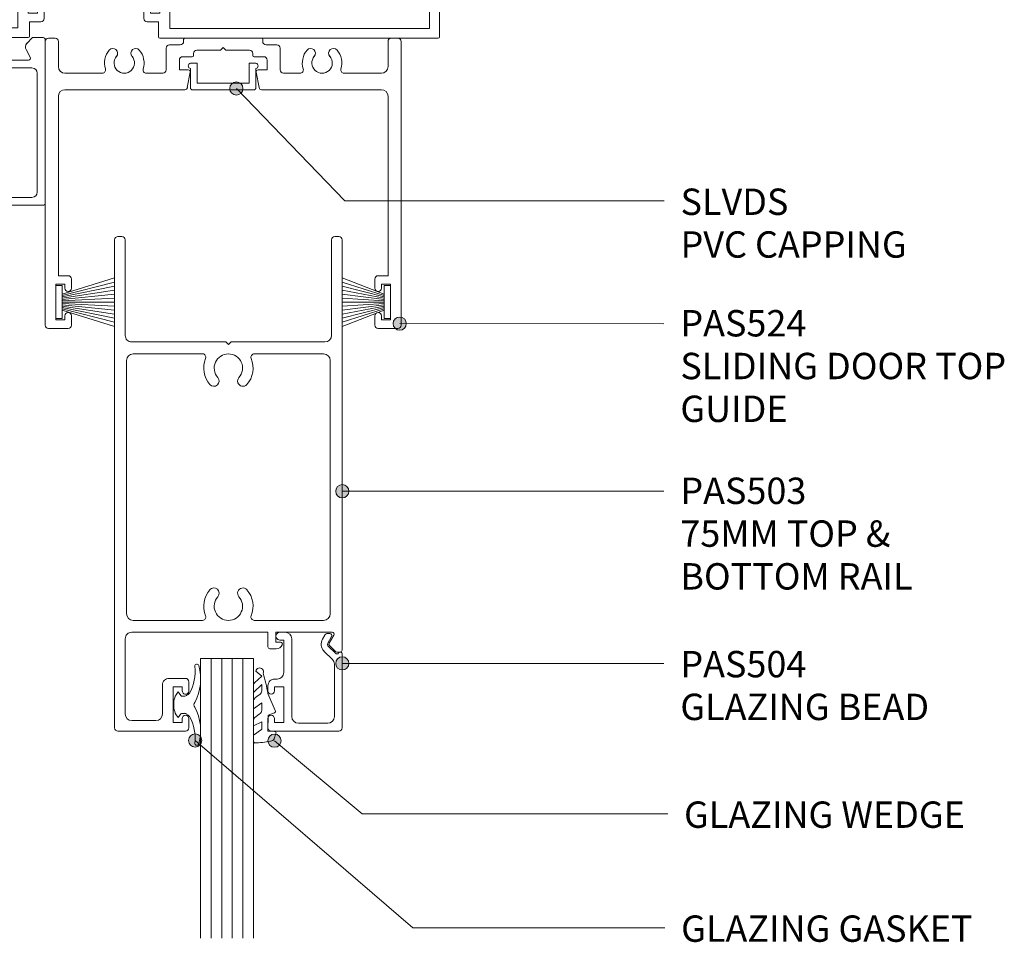
# Model space of a CAD drawing. Units: millimetres. Extents: x 763 to 1062, y 84 to 519.
# Drawn here: x 913 to 1062, y 248 to 388 of the extents above; entities that cross this region are included whole.
import ezdxf

# ---------------------------------------------------------------- set-up
doc = ezdxf.new("R2010")
doc.units = ezdxf.units.MM
doc.layers.add('Potter', color=7, linetype='Continuous', lineweight=18)
doc.styles.add('Arial', font='arial.ttf', dxfattribs={"height": 4})

# ---------------------------------------------------------------- blocks, each defined once
blk = doc.blocks.new('PAS_524 - PAS_524-445566-BOTTOM ROLLER DOOR WITH A105 TRANSOM')
at = {"layer": 'Potter', "lineweight": 9}
for p, q in [((-25.94, 0.5), (-25.94, 43.5)), ((-25.44, 44), (-24.44, 44)), ((-23.94, 43.5), (-23.94, 39.7)), ((-4.94, 43.5), (-4.94, 43.8)), ((-4.74, 44), (6.86, 44)), ((7.06, 43.8), (7.06, 43.5)), ((26.06, 39.7), (26.06, 43.5)), ((26.56, 44), (27.56, 44)), ((28.06, 43.5), (28.06, 0.5)), ((-7.59, 39.2), (-7.59, 42.5)), ((-7.09, 43), (-5.44, 43)), ((0.66, 42.2), (-2.94, 42.2)), ((1.06, 42.6), (0.66, 42.2)), ((1.46, 42.2), (1.06, 42.6)), ((5.06, 42.2), (1.46, 42.2)), ((7.56, 43), (9.21, 43)), ((9.71, 42.5), (9.71, 39.2)), ((-5.59, 40.7), (-5.59, 39.2)), ((-3.64, 41.2), (-5.09, 41.2)), ((-3.44, 41.7), (-3.44, 41.4)), ((5.56, 41.4), (5.56, 41.7)), ((7.21, 41.2), (5.76, 41.2)), ((7.71, 39.2), (7.71, 40.7)), ((-5.59, 39.2), (-4.24, 39.2)), ((-3.95, 38.84), (-4.38, 36.53)), ((6.5, 36.53), (6.06, 38.84)), ((6.36, 39.2), (7.71, 39.2)), ((-22.94, 38.7), (-17.28, 38.7)), ((-10.6, 38.7), (-8.09, 38.7)), ((10.21, 38.7), (12.72, 38.7)), ((19.4, 38.7), (25.06, 38.7)), ((-4.77, 36.2), (-22.94, 36.2)), ((25.06, 36.2), (6.89, 36.2)), ((-23.94, 35.2), (-23.94, 8)), ((26.06, 8), (26.06, 35.2)), ((-23.94, 8), (-22.44, 8)), ((-21.94, 7.5), (-21.94, 6.1)), ((24.06, 6.1), (24.06, 7.5)), ((24.56, 8), (26.06, 8)), ((-22.94, 6.7), (-24.34, 6.7)), ((-24.34, 6.7), (-24.34, 1.3)), ((-22.94, 6.1), (-22.94, 6.7)), ((26.46, 6.7), (25.06, 6.7)), ((25.06, 6.7), (25.06, 6.1)), ((26.46, 1.3), (26.46, 6.7)), ((-22.94, 1.3), (-22.94, 1.9)), ((-21.94, 1.9), (-21.94, 0.5)), ((24.06, 0.5), (24.06, 1.9)), ((25.06, 1.9), (25.06, 1.3)), ((-22.44, 0), (-25.44, 0)), ((-24.34, 1.3), (-22.94, 1.3)), ((27.56, 0), (24.56, 0)), ((25.06, 1.3), (26.46, 1.3))]:
    blk.add_line(p, q, dxfattribs=at)
for centre, radius, start, end in [((-25.44, 43.5), 0.5, 90, 180), ((-24.44, 43.5), 0.5, 0, 90), ((-5.44, 43.5), 0.5, 270, 0), ((-4.74, 43.8), 0.2, 90, 180), ((6.86, 43.8), 0.2, 0, 90), ((7.56, 43.5), 0.5, 180, 270), ((26.56, 43.5), 0.5, 90, 180), ((27.56, 43.5), 0.5, 0, 90), ((-13.94, 40.25), 3, 139.3094, 197.4576), ((-15.67, 41.73), 0.725, 319.3094, 139.3094), ((-12.22, 41.73), 0.725, 40.6906, 220.6906), ((-13.94, 40.25), 3, 342.5424, 40.6906), ((-7.09, 42.5), 0.5, 90, 180), ((-2.94, 41.7), 0.5, 90, 180), ((5.06, 41.7), 0.5, 360, 90), ((9.21, 42.5), 0.5, 0, 90), ((16.06, 40.25), 3, 139.3094, 197.4576), ((14.33, 41.73), 0.725, 319.3094, 139.3094), ((17.78, 41.73), 0.725, 40.6906, 220.6906), ((16.06, 40.25), 3, 342.5424, 40.6906), ((-13.94, 40.25), 1.55, 139.3094, 40.6906), ((-5.09, 40.7), 0.5, 90, 180), ((-3.64, 41.4), 0.2, 270, 0), ((5.76, 41.4), 0.2, 180, 270), ((7.21, 40.7), 0.5, 360, 90), ((16.06, 40.25), 1.55, 139.3094, 40.6906), ((-22.94, 39.7), 1, 180, 270), ((-17.28, 39.2), 0.5, 270, 17.4576), ((-10.6, 39.2), 0.5, 162.5424, 270), ((-8.09, 39.2), 0.5, 270, 0), ((-4.24, 38.9), 0.3, 349.4017, 90), ((6.36, 38.9), 0.3, 90, 190.5983), ((10.21, 39.2), 0.5, 180, 270), ((12.72, 39.2), 0.5, 270, 17.4576), ((19.4, 39.2), 0.5, 162.5424, 270), ((25.06, 39.7), 1, 270, 0), ((-22.94, 35.2), 1, 90, 180), ((-4.77, 36.6), 0.4, 270, 349.4017), ((6.89, 36.6), 0.4, 190.5983, 270), ((25.06, 35.2), 1, 360, 90), ((-22.44, 7.5), 0.5, 360, 90), ((24.56, 7.5), 0.5, 90, 180), ((-22.44, 6.1), 0.5, 180, 0), ((24.56, 6.1), 0.5, 180, 0), ((-22.44, 1.9), 0.5, 0, 180), ((24.56, 1.9), 0.5, 0, 180), ((-25.44, 0.5), 0.5, 180, 270), ((-22.44, 0.5), 0.5, 270, 0), ((24.56, 0.5), 0.5, 180, 270), ((27.56, 0.5), 0.5, 270, 360)]:
    blk.add_arc(centre, radius, start, end, dxfattribs=at)
blk = doc.blocks.new('PAS_503 - PAS_503-465391-BOTTOM ROLLER DOOR WITH A105 TRANSOM')
at = {"layer": 'Potter', "lineweight": 9}
for p, q in [((16.75, 75), (6.5, 75)), ((6, 74.5), (6, 73.1)), ((7, 73.1), (7, 73.7)), ((7, 73.7), (8.4, 73.7)), ((8.4, 73.7), (8.4, 68.3)), ((11, 73.4), (14.65, 73.4)), ((17.25, 0.5), (17.25, 74.5)), ((10, 68), (10, 72.4)), ((15.65, 72.4), (15.65, 61)), ((6, 68.9), (6, 67.5)), ((7, 68.3), (7, 68.9)), ((8.4, 68.3), (7, 68.3)), ((6.5, 67), (9, 67)), ((-16.45, 63), (-16.95, 63)), ((-16.9, 63), (-16.45, 63)), ((-15.34, 62.01), (-16.24, 62.91)), ((-17.25, 62.7), (-17.25, 0.5)), ((-15.98, 60.45), (-15.29, 61.65)), ((-7.9, 61.5), (-7.2, 61.5)), ((-6.3, 62.5), (-7.26, 62.5)), ((-7.2, 61.5), (-7.2, 60)), ((-6, 60), (-6, 62.2)), ((-7.2, 60), (-15.72, 60)), ((14.65, 60), (-6, 60)), ((-15.45, 18.8), (-15.45, 57.2)), ((-14.45, 58.2), (-3.92, 58.2)), ((3.92, 58.2), (14.45, 58.2)), ((15.45, 57.2), (15.45, 18.8)), ((-3.92, 17.8), (-14.45, 17.8)), ((14.45, 17.8), (3.92, 17.8)), ((-15.65, 0.5), (-15.65, 15)), ((-14.65, 16), (-0.4, 16)), ((-0.4, 16), (0, 16.4)), ((0, 16.4), (0.4, 16)), ((0.4, 16), (14.65, 16)), ((15.65, 15), (15.65, 0.5)), ((-16.75, 0), (-16.15, 0)), ((16.15, 0), (16.75, 0))]:
    blk.add_line(p, q, dxfattribs=at)
for centre, radius, start, end in [((6.5, 74.5), 0.5, 90, 180), ((16.75, 74.5), 0.5, 0, 90), ((11, 72.4), 1, 90, 180), ((14.65, 72.4), 1, 0, 90), ((6.5, 73.1), 0.5, 180, 360), ((6.5, 68.9), 0.5, 360, 180), ((6.5, 67.5), 0.5, 180, 270), ((9, 68), 1, 270, 0), ((-16.95, 62.7), 0.3, 90, 180), ((-16.45, 62.7), 0.3, 45, 90), ((-15.55, 61.8), 0.3, 330, 45), ((-7.9, 61.8), 0.3, 154.6231, 270), ((-7.26, 61.5), 1, 90, 154.6231), ((-6.3, 62.2), 0.3, 0, 90), ((-15.72, 60.3), 0.3, 150, 270), ((14.65, 61), 1, 270, 0), ((-14.45, 57.2), 1, 90, 180), ((-3.92, 57.7), 0.5, 337.1553, 90), ((0, 56.05), 3.75, 157.1553, 221.7753), ((0, 56.05), 2.15, 90, 221.7753), ((0, 56.05), 2.15, 318.2247, 90), ((0, 56.05), 3.75, 318.2247, 22.8447), ((3.92, 57.7), 0.5, 90, 202.8447), ((14.45, 57.2), 1, 0, 90), ((-2.2, 54.08), 0.8, 221.7753, 41.7753), ((2.2, 54.08), 0.8, 138.2247, 318.2247), ((0, 19.95), 3.75, 138.2247, 202.8447), ((-2.2, 21.92), 0.8, 318.2247, 138.2247), ((2.2, 21.92), 0.8, 41.7753, 221.7753), ((0, 19.95), 3.75, 337.1553, 41.7753), ((0, 19.95), 2.15, 138.2247, 270), ((0, 19.95), 2.15, 270, 41.7753), ((-14.45, 18.8), 1, 180, 270), ((-3.92, 18.3), 0.5, 270, 22.8447), ((3.92, 18.3), 0.5, 157.1553, 270), ((14.45, 18.8), 1, 270, 360), ((-14.65, 15), 1, 90, 180), ((14.65, 15), 1, 360, 90), ((-16.75, 0.5), 0.5, 180, 270), ((-16.15, 0.5), 0.5, 270, 0), ((16.15, 0.5), 0.5, 180, 270), ((16.75, 0.5), 0.5, 270, 0)]:
    blk.add_arc(centre, radius, start, end, dxfattribs=at)
blk = doc.blocks.new('PAS_504 - PAS_504-443491-BOTTOM ROLLER DOOR WITH A105 TRANSOM')
at = {"layer": 'Potter', "lineweight": 9}
for p, q in [((0.5, 15), (10.77, 15)), ((0, 3.3), (0, 14.5)), ((6.66, 13.8), (2.2, 13.8)), ((10.27, 13.7), (8.87, 13.7)), ((8.87, 13.7), (8.87, 8.3)), ((10.27, 13.1), (10.27, 13.7)), ((11.27, 14.5), (11.27, 13.1)), ((1.2, 12.8), (1.2, 4.84)), ((7.67, 1), (7.67, 12.8)), ((8.87, 8.3), (10.27, 8.3)), ((10.27, 8.3), (10.27, 8.9)), ((11.27, 8.9), (11.27, 8.1)), ((8.87, 6.1), (8.87, 1.2)), ((10.27, 7.1), (9.87, 7.1)), ((0.91, 3.3), (0.6, 3.3)), ((2.17, 2.05), (0.91, 3.3)), ((1.5, 4.13), (2.77, 2.86)), ((1.62, 0.65), (2.21, 1.68)), ((2.2, 0.2), (1.88, 0.2)), ((3, 1.05), (2.66, 0.45)), ((8.87, 1.2), (9.47, 1.2)), ((9.47, 0), (8.67, 0))]:
    blk.add_line(p, q, dxfattribs=at)
blk.add_arc((1.7, 1.8), 1.5, 329.9478, 44.9478, dxfattribs=at)
for centre, major_axis, start_param, end_param in [((0.5, 14.5), (-0.501, 0), 4.712389, 6.283185), ((10.77, 14.5), (0.501, 0), 0, 1.570796), ((2.2, 12.8), (-1, 0), 4.712389, 6.283185), ((6.66, 12.8), (1, 0), 0, 1.570796), ((10.77, 13.1), (0.501, 0), 3.141593, 6.283185), ((10.77, 8.9), (-0.501, 0), 3.141593, 6.283185), ((10.27, 8.1), (-1, 0), 1.570796, 3.141593), ((9.87, 6.1), (-1, 0), 4.712389, 6.283185), ((2.2, 4.84), (1, 0), 3.141593, 3.926991), ((0.3, 3.3), (-0.301, 0), 0, 3.141593), ((1.95, 1.83), (0.301, 0), 5.760747, 7.068583), ((1.88, 0.5), (0.301, 0), 2.617994, 4.712389), ((2.22, 0.7), (0.501, 0), 4.660884, 5.76074), ((8.67, 1), (1, 0), 3.141593, 4.712389), ((9.47, 0.6), (0.601, 0), 4.712389, 7.853982)]:
    blk.add_ellipse(centre, major_axis=major_axis, ratio=0.99818, start_param=start_param, end_param=end_param, dxfattribs=at)
blk = doc.blocks.new('PAS_Rubber Seal 1 - PAS_Rubber Seal-1652454-BOTTOM ROLLER DOOR WITH A105 TRANSOM')
at = {"layer": 'Potter', "lineweight": 9}
for p, q in [((-2.76, 7.01), (-3.67, 7.75)), ((-2.76, 7.01), (-3.85, 5.98)), ((-4.04, 4.53), (-2.75, 5.75)), ((-4.04, 5.39), (-4.04, 4.53)), ((-2.75, 5.75), (-2.75, 4.78)), ((-4.04, 3.09), (-4.04, 2.03)), ((-3.06, 4.23), (-3.61, 3.85)), ((-0.73, 1.82), (-1.85, 4.38)), ((-4.04, 2.03), (-2.75, 2.94)), ((-2.75, 2.94), (-2.75, 1.86)), ((-4.04, 0.17), (-4.04, -0.5)), ((-4.04, -0.5), (-2.76, 0.07)), ((-3.15, 1.26), (-3.8, 0.74)), ((-2.76, 0.07), (-2.75, -0.79)), ((-1.87, -1.33), (-1.8, 1.07)), ((-1.8, 1.07), (-0.85, 1.44)), ((-2.97, -1.19), (-3.89, -1.83)), ((-0.82, -1.39), (-1.87, -1.33)), ((-4.04, -2.09), (-4.04, -2.83)), ((-0.87, -2.49), (-0.61, -1.7)), ((-3.68, -3.11), (-3.92, -3.13))]:
    blk.add_line(p, q, dxfattribs=at)
for centre, radius, start, end in [((-3.09, 7.68), 0.583, 337.1747, 172.8985), ((-3.33, 5.49), 0.718, 136.4771, 188.2795), ((-28.73, -0.15), 27.26, 9.5715, 16.1904), ((-3.59, 4.89), 0.849, 308.623, 352.5444), ((-3.2, 3.11), 0.839, 119.0494, 181.6881), ((-3.56, 1.97), 0.824, 300.0622, 352.109), ((-0.95, 1.68), 0.26, 291.2413, 33.4427), ((-3.39, 0.24), 0.645, 129.403, 186.0733), ((-3.07, -0.87), 0.334, 286.6955, 14.3293), ((-0.84, -1.63), 0.24, 341.5568, 85.8486), ((-3.79, -2.05), 0.246, 113.9944, 189.2347), ((-3.75, -2.83), 0.288, 180, 282.9366), ((-4.89, 16), 19.16, 272.9313, 280.4115), ((-1.39, -2.28), 0.558, 265.6298, 338.3563)]:
    blk.add_arc(centre, radius, start, end, dxfattribs=at)
blk = doc.blocks.new('PAS_Rubber Seal 3 - PAS_Rubber Seal 2-471764-BOTTOM ROLLER DOOR WITH A105 TRANSOM')
at = {"layer": 'Potter', "lineweight": 9}
for p, q in [((-2, 1.46), (-2.18, 1.57)), ((-0.65, 1.94), (-1.09, 1.39)), ((-1.29, 1.3), (-1.57, 1.3)), ((-2.18, -1.57), (-2, -1.46)), ((-1.57, -1.3), (-1.29, -1.3)), ((-1.09, -1.39), (-0.65, -1.94))]:
    blk.add_line(p, q, dxfattribs=at)
for centre, radius, start, end in [((-3.5, 5.85), 0.299, 355.2228, 164.0314), ((3.4, 3.88), 7.47, 164.0314, 208.0734), ((4.3, 5.2), 7.53, 175.2228, 207.1791), ((-1.85, 2.14), 0.66, 214.8596, 240.0723), ((-2.62, 0.21), 2.62, 355.4591, 41.4108), ((-3.56, 0), 0.518, 0, 44.7315), ((-3.56, 0), 0.518, 315.2685, 360), ((-1.57, 1.94), 0.648, 228.2892, 270), ((-1.29, 1.56), 0.259, 270, 321.3402), ((3.4, -3.88), 7.47, 151.9266, 195.9686), ((-1.57, -1.94), 0.648, 90, 131.7108), ((-1.29, -1.56), 0.259, 38.6598, 90), ((-2.62, -0.21), 2.62, 318.5892, 4.5409), ((4.3, -5.2), 7.53, 152.8209, 184.7772), ((-1.85, -2.14), 0.66, 119.9277, 145.1404), ((-3.5, -5.85), 0.299, 195.9686, 4.7772)]:
    blk.add_arc(centre, radius, start, end, dxfattribs=at)
blk = doc.blocks.new('PAS_Glazing Panel - Potters Glazing Panel 8mm-1043878-BOTTOM ROLLER DOOR WITH A105 TRANSOM')
at = {"layer": 'Potter'}
for p, q in [((-8, 0), (-8, -42.4)), ((0, 0), (-8, 0)), ((0, 0), (0, -42.4))]:
    blk.add_line(p, q, dxfattribs=at)
at = {"layer": 'Potter', "lineweight": 9}
for p, q in [((-6.4, 0), (-6.4, -42.4)), ((-4.8, 0), (-4.8, -42.4)), ((-3.2, 0), (-3.2, -42.4)), ((-1.6, 0), (-1.6, -42.4))]:
    blk.add_line(p, q, dxfattribs=at)
blk = doc.blocks.new('PAS_PVC Infill-DS - PVC_Infill-1241437-BOTTOM ROLLER DOOR WITH A105 TRANSOM')
at = {"layer": 'Potter', "lineweight": 9}
for p, q in [((1.12, 4.94), (1.12, 3.94)), ((2.45, 4.94), (1.92, 4.94)), ((4.92, 4.94), (2.45, 4.94)), ((5.12, 0.31), (5.12, 4.74)), ((1.12, 3.94), (1.68, 3.94)), ((1.68, 3.94), (4.12, 3.94)), ((4.12, 3.94), (4.12, 0.31)), ((4.12, 0.31), (4.12, -3.94)), ((5.12, -4.74), (5.12, 0.31)), ((1.12, -3.94), (1.12, -4.94)), ((2.16, -3.94), (1.12, -3.94)), ((4.12, -3.94), (2.16, -3.94)), ((1.92, -4.94), (2.58, -4.94)), ((2.58, -4.94), (4.92, -4.94))]:
    blk.add_line(p, q, dxfattribs=at)
for centre, radius, start, end in [((1.52, 4.89), 0.403, 7.125, 172.875), ((4.92, 4.74), 0.2, 360, 90), ((1.52, -4.89), 0.403, 187.125, 352.875), ((4.92, -4.74), 0.2, 270, 0)]:
    blk.add_arc(centre, radius, start, end, dxfattribs=at)
blk = doc.blocks.new('PAS_002 - PAS_002-1366997-BOTTOM ROLLER DOOR WITH A105 TRANSOM')
at = {"layer": 'Potter', "lineweight": 9}
for p, q in [((12.4, 25.42), (0.3, 25.42)), ((32.6, 25.42), (44.7, 25.42)), ((0, 25.12), (0, 0.3)), ((2, 24.22), (10.5, 24.22)), ((12.7, 22.92), (12.7, 25.12)), ((32.3, 22.92), (32.3, 25.12)), ((43, 24.22), (34.5, 24.22)), ((45, 25.12), (45, 0.3)), ((1.2, 5.4), (1.2, 23.42)), ((11.3, 23.42), (11.3, 15.72)), ((14.4, 22.92), (12.7, 22.92)), ((14.9, 21.02), (14.9, 22.42)), ((30.1, 21.02), (30.1, 22.42)), ((30.6, 22.92), (32.3, 22.92)), ((33.7, 23.42), (33.7, 15.72)), ((43.8, 5.4), (43.8, 23.42)), ((12.5, 21.62), (13.9, 21.62)), ((12.5, 16.22), (12.5, 21.62)), ((13.9, 21.62), (13.9, 21.02)), ((31.1, 21.62), (31.1, 21.02)), ((32.5, 21.62), (31.1, 21.62)), ((32.5, 16.22), (32.5, 21.62)), ((13.9, 16.82), (13.9, 16.22)), ((14.9, 15.42), (14.9, 16.82)), ((30.1, 15.42), (30.1, 16.82)), ((31.1, 16.82), (31.1, 16.22)), ((13.9, 16.22), (12.5, 16.22)), ((31.1, 16.22), (32.5, 16.22)), ((12.1, 14.92), (14.4, 14.92)), ((32.9, 14.92), (30.6, 14.92)), ((2, 4.6), (14.8, 4.6)), ((14.8, 4.6), (22.1, 4.6)), ((22.1, 4.6), (22.5, 4.2)), ((22.5, 4.2), (22.9, 4.6)), ((22.9, 4.6), (43, 4.6)), ((14.8, 3.4), (2.51, 3.4)), ((14.8, 2.3), (14.8, 3.4)), ((16.4, 3.4), (16.4, 0.3)), ((28.6, 3.4), (16.4, 3.4)), ((28.6, 0.3), (28.6, 3.4)), ((30.2, 3.4), (30.2, 2.3)), ((42.49, 3.4), (30.2, 3.4)), ((2.25, 2.95), (2.89, 1.83)), ((13.1, 1.2), (14.8, 2.3)), ((30.2, 2.3), (31.9, 1.2)), ((42.11, 1.83), (42.75, 2.95)), ((2.77, 0.87), (1.9, 0)), ((43.1, 0), (42.23, 0.87)), ((1.9, 0), (0.3, 0)), ((16.1, 0), (13.45, 0)), ((31.55, 0), (28.9, 0)), ((44.7, 0), (43.1, 0))]:
    blk.add_line(p, q, dxfattribs=at)
for centre, radius, start, end in [((0.3, 25.12), 0.3, 90, 180), ((12.4, 25.12), 0.3, 0, 90), ((32.6, 25.12), 0.3, 90, 180), ((44.7, 25.12), 0.3, 0, 90), ((2, 23.42), 0.8, 90, 180), ((10.5, 23.42), 0.8, 360, 90), ((34.5, 23.42), 0.8, 90, 180), ((43, 23.42), 0.8, 0, 90), ((14.4, 22.42), 0.5, 0, 90), ((30.6, 22.42), 0.5, 90, 180), ((14.4, 21.02), 0.5, 180, 360), ((30.6, 21.02), 0.5, 180, 360), ((14.4, 16.82), 0.5, 0, 180), ((30.6, 16.82), 0.5, 0, 180), ((12.1, 15.72), 0.8, 180, 270), ((14.4, 15.42), 0.5, 270, 0), ((30.6, 15.42), 0.5, 180, 270), ((32.9, 15.72), 0.8, 270, 0), ((2, 5.4), 0.8, 180, 270), ((43, 5.4), 0.8, 270, 0), ((2.51, 3.1), 0.3, 90, 210), ((42.49, 3.1), 0.3, 330, 90), ((2.2, 1.43), 0.8, 315, 30), ((42.8, 1.43), 0.8, 150, 225), ((0.3, 0.3), 0.3, 180, 270), ((13.45, 0.65), 0.65, 122.9589, 270), ((16.1, 0.3), 0.3, 270, 0), ((28.9, 0.3), 0.3, 180, 270), ((31.55, 0.65), 0.65, 270, 57.0411), ((44.7, 0.3), 0.3, 270, 0)]:
    blk.add_arc(centre, radius, start, end, dxfattribs=at)
blk = doc.blocks.new('PAS_021-A - PAS_021-A-1045304-BOTTOM ROLLER DOOR WITH A105 TRANSOM')
at = {"layer": 'Potter', "lineweight": 9}
for p, q in [((-52.2, 37.5), (-9.98, 37.5)), ((9.98, 37.4), (52.2, 37.4)), ((-52.4, 0.2), (-52.4, 37.3)), ((-50.9, 1.5), (-50.9, 36)), ((-50.9, 36), (-11.52, 36)), ((-11.52, 36), (-11.52, 1.5)), ((-9.77, 37.3), (-9.77, 35)), ((9.77, 35), (9.77, 37.2)), ((50.9, 35.9), (11.53, 35.9)), ((11.53, 35.9), (11.53, 19.5)), ((50.9, 19.5), (50.9, 35.9)), ((52.4, 37.2), (52.4, 15)), ((-9.77, 35), (-8.08, 35)), ((-7.58, 34.5), (-7.58, 33.1)), ((7.57, 33.1), (7.57, 34.5)), ((8.07, 35), (9.77, 35)), ((-8.58, 33.7), (-9.98, 33.7)), ((-9.98, 33.7), (-9.98, 28.3)), ((-8.58, 33.1), (-8.58, 33.7)), ((9.98, 33.7), (8.57, 33.7)), ((8.57, 33.7), (8.57, 33.1)), ((9.98, 28.3), (9.98, 33.7)), ((-8.58, 28.3), (-8.58, 28.9)), ((-7.58, 28.9), (-7.58, 27.5)), ((7.57, 27.5), (7.57, 28.9)), ((8.57, 28.9), (8.57, 28.3)), ((-8.08, 27), (-10.02, 27)), ((-10.02, 27), (-10.02, 24.7)), ((-9.98, 28.3), (-8.58, 28.3)), ((10.02, 27), (8.07, 27)), ((8.57, 28.3), (9.98, 28.3)), ((10.02, 24.7), (10.02, 27)), ((-10.02, 24.7), (-8.24, 24.7)), ((-8.06, 24.6), (-7.6, 23.8)), ((7.6, 23.8), (8.06, 24.6)), ((8.23, 24.7), (10.02, 24.7)), ((-7.78, 23.5), (-10.02, 23.5)), ((-10.02, 23.5), (-10.02, 19.5)), ((10.02, 23.5), (7.77, 23.5)), ((10.02, 19.5), (10.02, 23.5)), ((-10.02, 19.5), (10.02, 19.5)), ((11.53, 19.5), (38.56, 19.5)), ((45.24, 19.5), (50.9, 19.5)), ((8.4, 18), (-10.02, 18)), ((-10.02, 18), (-10.02, 14)), ((8.4, 15), (8.4, 18)), ((49.68, 18), (9.9, 18)), ((9.9, 18), (9.9, 16.4)), ((49.51, 16.5), (50.03, 17.4)), ((9.9, 16.4), (11.38, 16.09)), ((50.31, 14.86), (49.63, 15.53)), ((-10.02, 14), (-7.78, 14)), ((-7.6, 13.7), (-8.06, 12.9)), ((11.25, 14.8), (8.6, 14.8)), ((52.2, 14.8), (50.45, 14.8)), ((-8.24, 12.8), (-10.02, 12.8)), ((-10.02, 12.8), (-10.02, 10.5)), ((-10.02, 10.5), (-8.08, 10.5)), ((-8.58, 9.2), (-9.98, 9.2)), ((-9.98, 9.2), (-9.98, 3.8)), ((-8.58, 8.6), (-8.58, 9.2)), ((-7.58, 10), (-7.58, 8.6)), ((-9.98, 3.8), (-8.58, 3.8)), ((-8.58, 3.8), (-8.58, 4.4)), ((-7.58, 4.4), (-7.58, 3)), ((-45.24, 1.5), (-50.9, 1.5)), ((-11.52, 1.5), (-38.56, 1.5)), ((-8.08, 2.5), (-9.77, 2.5)), ((-9.77, 2.5), (-9.77, 0.2)), ((-9.98, 0), (-52.2, 0))]:
    blk.add_line(p, q, dxfattribs=at)
for centre, radius, start, end in [((-52.2, 37.3), 0.2, 90, 180), ((-9.98, 37.3), 0.2, 0, 90), ((9.98, 37.2), 0.2, 90, 180), ((52.2, 37.2), 0.2, 0, 90), ((-8.08, 34.5), 0.5, 0, 90), ((8.07, 34.5), 0.5, 90, 180), ((-8.08, 33.1), 0.5, 180, 0), ((8.07, 33.1), 0.5, 180, 0), ((-8.08, 28.9), 0.5, 0, 180), ((8.07, 28.9), 0.5, 0, 180), ((-8.08, 27.5), 0.5, 270, 0), ((8.07, 27.5), 0.5, 180, 270), ((-8.24, 24.5), 0.2, 30, 90), ((8.23, 24.5), 0.2, 90, 150), ((-7.78, 23.7), 0.2, 270, 30), ((7.77, 23.7), 0.2, 150, 270), ((41.9, 21.05), 3, 139.3094, 197.4576), ((40.18, 22.53), 0.725, 319.3094, 139.3094), ((43.63, 22.53), 0.725, 40.6906, 220.6906), ((41.9, 21.05), 3, 342.5424, 40.6906), ((41.9, 21.05), 1.55, 139.3094, 40.6906), ((38.56, 20), 0.5, 270, 17.4576), ((45.24, 20), 0.5, 162.5424, 270), ((49.68, 17.6), 0.4, 330, 90), ((50.2, 16.1), 0.8, 150, 225), ((8.6, 15), 0.2, 180, 270), ((11.25, 15.45), 0.65, 270, 78.0544), ((52.2, 15), 0.2, 270, 0), ((-7.78, 13.8), 0.2, 330, 90), ((-8.24, 13), 0.2, 270, 330), ((-8.08, 10), 0.5, 0, 90), ((-8.08, 8.6), 0.5, 180, 0), ((-41.9, 3.05), 3, 139.3094, 197.4576), ((-43.63, 4.53), 0.725, 319.3094, 139.3094), ((-40.17, 4.53), 0.725, 40.6906, 220.6906), ((-41.9, 3.05), 3, 342.5424, 40.6906), ((-8.08, 4.4), 0.5, 0, 180), ((-41.9, 3.05), 1.55, 139.3094, 40.6906), ((-8.08, 3), 0.5, 270, 0), ((-45.24, 2), 0.5, 270, 17.4576), ((-38.56, 2), 0.5, 162.5424, 270), ((-52.2, 0.2), 0.2, 180, 270), ((-9.98, 0.2), 0.2, 270, 0)]:
    blk.add_arc(centre, radius, start, end, dxfattribs=at)
blk = doc.blocks.new('PAS_BRUSH SEAL_UNIVERSAL - PAS_BRUSH SEAL 5-1564474-BOTTOM ROLLER DOOR WITH A105 TRANSOM')
at = {"layer": 'Potter', "lineweight": 9}
for p, q in [((-7.65, 37.75), (-1.29, 35.29)), ((-7.65, 37.11), (-1.29, 35.08)), ((-7.65, 36.49), (-1.29, 34.88)), ((-7.65, 35.88), (-1.29, 34.68)), ((-1.29, 36.58), (-1.29, 31.58)), ((-0.29, 36.58), (-1.29, 36.58)), ((-1.29, 36.58), (-1.29, 31.58)), ((-0.29, 31.58), (-0.29, 36.58)), ((-7.65, 35.28), (-1.29, 34.48)), ((-7.65, 34.68), (-1.29, 34.28)), ((-1.29, 34.08), (-7.65, 34.08)), ((-7.65, 33.48), (-1.29, 33.88)), ((-7.65, 32.88), (-1.29, 33.68)), ((-7.65, 32.27), (-1.29, 33.48)), ((-7.65, 31.66), (-1.29, 33.28)), ((-7.65, 31.04), (-1.29, 33.08)), ((-7.65, 30.4), (-1.29, 32.87)), ((-1.29, 31.58), (-0.29, 31.58))]:
    blk.add_line(p, q, dxfattribs=at)
blk = doc.blocks.new('PAS_BRUSH SEAL_UNIVERSAL - PAS_BRUSH SEAL 5-1564452-BOTTOM ROLLER DOOR WITH A105 TRANSOM')
at = {"layer": 'Potter', "lineweight": 9}
for p, q in [((-7.65, -30.4), (0.29, -32.87)), ((-7.65, -31.04), (0.29, -33.08)), ((-7.65, -31.66), (0.29, -33.28)), ((-7.65, -32.27), (0.29, -33.48)), ((0.29, -31.58), (1.29, -31.58)), ((0.29, -36.58), (0.29, -31.58)), ((0.29, -36.58), (0.29, -31.58)), ((1.29, -31.58), (1.29, -36.58)), ((-7.65, -32.88), (0.29, -33.68)), ((-7.65, -33.48), (0.29, -33.88)), ((0.29, -34.08), (-7.65, -34.08)), ((-7.65, -34.68), (0.29, -34.28)), ((-7.65, -35.28), (0.29, -34.48)), ((-7.65, -35.88), (0.29, -34.68)), ((-7.65, -36.49), (0.29, -34.88)), ((-7.65, -37.11), (0.29, -35.08)), ((-7.65, -37.75), (0.29, -35.29)), ((1.29, -36.58), (0.29, -36.58))]:
    blk.add_line(p, q, dxfattribs=at)

msp = doc.modelspace()

# ---------------------------------------------------------------- hatches: boundary and pattern name
at = {"layer": 'Potter', "lineweight": 9}
h = msp.add_hatch(color=256, dxfattribs=at)
edge = h.paths.add_edge_path(flags=0)
edge.add_arc((945.68, 377.59), 1, 0, 360)
h = msp.add_hatch(color=256, dxfattribs=at)
edge = h.paths.add_edge_path(flags=0)
edge.add_arc((970.45, 341.93), 1, 0, 360)
h = msp.add_hatch(color=256, dxfattribs=at)
edge = h.paths.add_edge_path(flags=0)
edge.add_arc((961.75, 316.52), 1, 0, 360)
h = msp.add_hatch(color=256, dxfattribs=at)
edge = h.paths.add_edge_path(flags=0)
edge.add_arc((961.75, 290.43), 1, 0, 360)
h = msp.add_hatch(color=256, dxfattribs=at)
edge = h.paths.add_edge_path(flags=0)
edge.add_arc((939.43, 278.73), 1, 0, 360)
h = msp.add_hatch(color=256, dxfattribs=at)
edge = h.paths.add_edge_path(flags=0)
edge.add_arc((951.47, 278.7), 1, 0, 360)

# ---------------------------------------------------------------- linework, layer by layer
for p, q in [((945.68, 377.59), (962.12, 360.53)), ((962.12, 360.53), (1010.57, 360.53)), ((970.45, 341.93), (1010.54, 341.91)), ((961.75, 316.52), (1010.54, 316.51)), ((961.75, 290.43), (1010.54, 290.43)), ((939.43, 278.73), (972.43, 250.33)), ((951.47, 278.7), (964.76, 267.61)), ((964.76, 267.61), (1011.1, 267.61)), ((972.43, 250.33), (1010.66, 250.33))]:
    msp.add_line(p, q, dxfattribs=at)
for centre in [(945.68, 377.59), (970.45, 341.93), (961.75, 316.52), (961.75, 290.43), (939.43, 278.73), (951.47, 278.7)]:
    msp.add_circle(centre, 1, dxfattribs=at)

# ---------------------------------------------------------------- block references
at = {"layer": 'Potter'}
for name, p, rotation in [('PAS_021-A - PAS_021-A-1045304-BOTTOM ROLLER DOOR WITH A105 TRANSOM', (924.08, 422.7), 180), ('PAS_002 - PAS_002-1366997-BOTTOM ROLLER DOOR WITH A105 TRANSOM', (916.68, 385.3), 180), ('PAS_PVC Infill-DS - PVC_Infill-1241437-BOTTOM ROLLER DOOR WITH A105 TRANSOM', (943.68, 382.52), 269.9999999999997), ('PAS_503 - PAS_503-465391-BOTTOM ROLLER DOOR WITH A105 TRANSOM', (944.47, 355.15), 180), ('PAS_BRUSH SEAL_UNIVERSAL - PAS_BRUSH SEAL 5-1564452-BOTTOM ROLLER DOOR WITH A105 TRANSOM', (919.57, 311.12), 180), ('PAS_504 - PAS_504-443491-BOTTOM ROLLER DOOR WITH A105 TRANSOM', (961.74, 295.15), 180), ('PAS_Rubber Seal 3 - PAS_Rubber Seal 2-471764-BOTTOM ROLLER DOOR WITH A105 TRANSOM', (936.19, 284.15), 180)]:
    msp.add_blockref(name, p, dxfattribs=dict(at, rotation=rotation))
for name, p in [('PAS_524 - PAS_524-445566-BOTTOM ROLLER DOOR WITH A105 TRANSOM', (942.62, 341.2)), ('PAS_BRUSH SEAL_UNIVERSAL - PAS_BRUSH SEAL 5-1564474-BOTTOM ROLLER DOOR WITH A105 TRANSOM', (969.37, 311.12)), ('PAS_Glazing Panel - Potters Glazing Panel 8mm-1043878-BOTTOM ROLLER DOOR WITH A105 TRANSOM', (948.26, 291.15)), ('PAS_Rubber Seal 1 - PAS_Rubber Seal-1652454-BOTTOM ROLLER DOOR WITH A105 TRANSOM', (952.3, 281.48))]:
    msp.add_blockref(name, p, dxfattribs=at)

# ---------------------------------------------------------------- texts
at = {"layer": 'Potter', "lineweight": 9, "char_height": 4, "attachment_point": 1, "style": 'Arial'}
for s, insert, width in [('SLVDS', (1013.05, 362.41), 22.7679), ('PVC CAPPING', (1013.05, 355.93), 47.2996), ('PAS524', (1013.02, 343.99), 25.4937), ('SLIDING DOOR TOP', (1013.02, 337.51), 66.059), ('GUIDE', (1013.02, 331.02), 21.8059), ('PAS503', (1013.02, 318.59), 25.4937), ('75MM TOP &', (1013.02, 312.1), 41.5274), ('BOTTOM RAIL', (1013.02, 305.62), 46.4979), ('PAS504', (1013.02, 292.31), 25.4937), ('GLAZING BEAD', (1013.02, 285.83), 50.9873), ('GLAZING WEDGE', (1013.58, 269.49), 58.3628), ('GLAZING GASKET', (1013.14, 252.21), 60.1266)]:
    msp.add_mtext(s, dxfattribs=dict(at, insert=insert, width=width))

doc.saveas('drawing.dxf')
